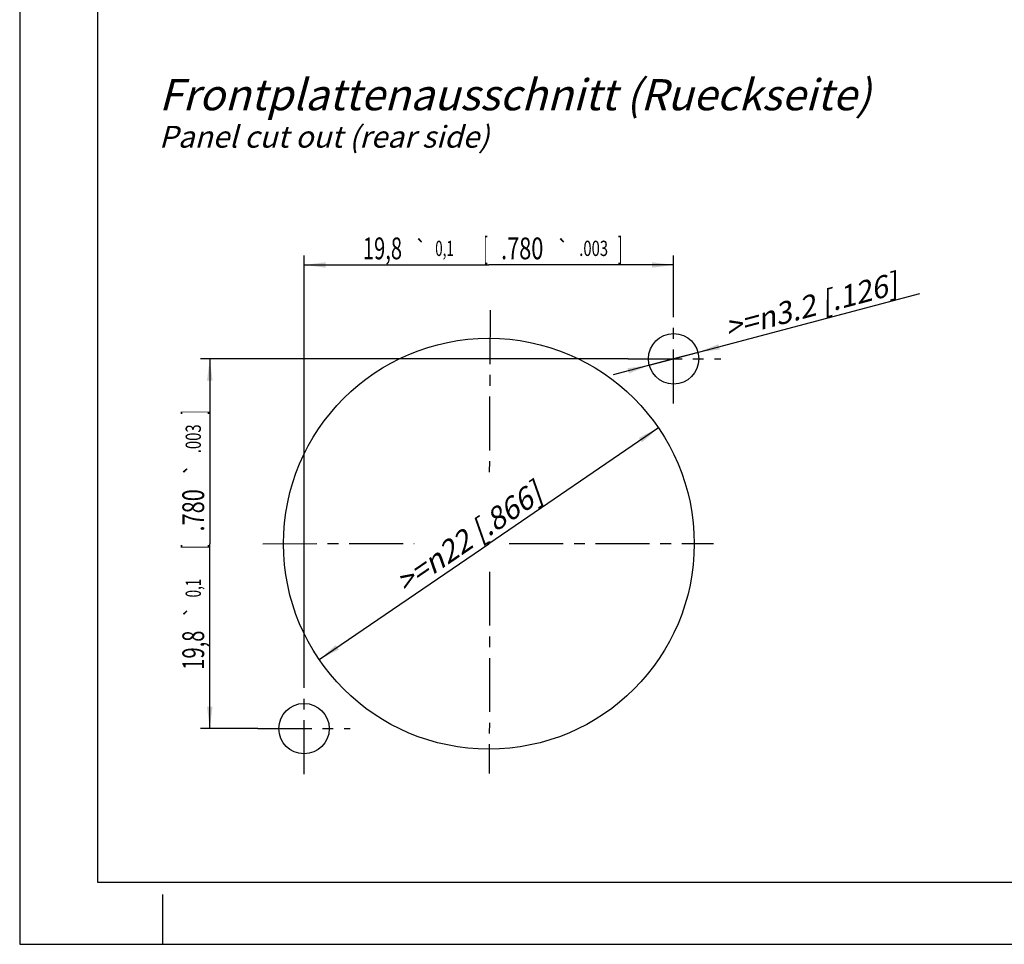
# Model space of a CAD drawing. Units: millimetres. Extents: x 0 to 420, y 0 to 297.
# Drawn here: x 0 to 158, y 0 to 148 of the extents above; entities that cross this region are included whole.
import ezdxf
from ezdxf.enums import TextEntityAlignment as Align

# ---------------------------------------------------------------- set-up
doc = ezdxf.new("R2010")
doc.units = ezdxf.units.MM
doc.header["$LTSCALE"] = 23.1
doc.linetypes.add('CENTER', pattern=[0.6, 0.375, -0.075, 0.075, -0.075])
doc.layers.get('0').update_dxf_attribs({"linetype": 'CONTINUOUS'})
doc.layers.add('DEFAULT_1', color=7, linetype='CENTER')
doc.layers.add('ZEICHNUNGSBEMASSUNGEN', color=7, linetype='CONTINUOUS')
doc.styles.get("Standard").update_dxf_attribs({"font": 'txt', "width": 0.7})
doc.styles.add('TEXTSTYLE_3', font='gdt', dxfattribs={"width": 0.7})
doc.dimstyles.new('DIMSTYLE_1', dxfattribs={"dimtxt": 3.5, "dimasz": 3.5, "dimexe": 0.18, "dimexo": 0.0625, "dimgap": 0.09, "dimtad": 1, "dimlfac": 0.333333, "dimdsep": 46, "dimtxsty": 'STANDARD', "dimblk": '_FILLED', "dimblk1": '_FILLED', "dimblk2": '_FILLED', "dimcen": 0.09, "dimclrt": 5, "dimadec": 0, "dimazin": 0, "dimtol": 1, "dimtp": 0.1, "dimtm": 0.1, "dimtfac": 1, "dimtofl": 0, "dimtmove": 0, "dimatfit": 3, "dimldrblk": '_FILLED', "dimfxl": 1, "dimtolj": 1, "dimarcsym": 0})
doc.dimstyles.new('DIMSTYLE_2', dxfattribs={"dimtxt": 3.5, "dimasz": 3.5, "dimexe": 0.18, "dimexo": 0.0625, "dimgap": 0.09, "dimtad": 1, "dimlfac": 0.333333, "dimdsep": 46, "dimtxsty": 'STANDARD', "dimblk": '_FILLED', "dimblk1": '_FILLED', "dimblk2": '_FILLED', "dimcen": 0.09, "dimclrt": 5, "dimadec": 0, "dimazin": 0, "dimtp": 0.2, "dimtm": 0.2, "dimtfac": 1, "dimtofl": 0, "dimtmove": 0, "dimatfit": 3, "dimldrblk": '_FILLED', "dimfxl": 1, "dimtolj": 1, "dimarcsym": 0})
doc.dimstyles.new('DIMSTYLE_3', dxfattribs={"dimtxt": 3.5, "dimasz": 3.5, "dimexe": 0.18, "dimexo": 0.0625, "dimgap": 0.09, "dimtad": 1, "dimlfac": 0.333333, "dimdsep": 46, "dimtxsty": 'STANDARD', "dimblk": '_FILLED', "dimblk1": '_FILLED', "dimblk2": '_FILLED', "dimcen": 0.09, "dimclrt": 5, "dimadec": 0, "dimazin": 0, "dimtp": 0.1, "dimtm": 0.1, "dimtfac": 1, "dimtofl": 0, "dimtmove": 0, "dimatfit": 3, "dimldrblk": '_FILLED', "dimfxl": 1, "dimtolj": 1, "dimarcsym": 0})

# ---------------------------------------------------------------- blocks, each defined once
blk = doc.blocks.new('_FILLED')
at = {"color": 0, "linetype": 'BYBLOCK'}
blk.add_solid([(0, 0), (-1, 0.125), (-1, -0.125)], dxfattribs=at)
blk = doc.blocks.new('*D0')
at = {"layer": 'ZEICHNUNGSBEMASSUNGEN', "color": 2, "linetype": 'CONTINUOUS'}
for p, q in [((45.69, 41.68), (45.69, 110.61)), ((105.09, 101.23), (105.09, 110.61)), ((45.69, 109.11), (75.39, 109.11)), ((105.09, 109.11), (75.39, 109.11))]:
    blk.add_line(p, q, dxfattribs=at)
at = {"layer": 'ZEICHNUNGSBEMASSUNGEN', "color": 2, "linetype": 'CONTINUOUS', "xscale": 3.5, "yscale": 3.5, "zscale": 3.5, "rotation": 180}
blk.add_blockref('_FILLED', (45.69, 109.11), dxfattribs=at)
at = {"layer": 'ZEICHNUNGSBEMASSUNGEN', "color": 2, "linetype": 'CONTINUOUS', "xscale": 3.5, "yscale": 3.5, "zscale": 3.5}
blk.add_blockref('_FILLED', (105.09, 109.11), dxfattribs=at)
at = {"layer": 'ZEICHNUNGSBEMASSUNGEN', "color": 5, "linetype": 'CONTINUOUS', "oblique": 15}
for s, height, width, p in [('19,8', 3.5, 0.678571, (58.3, 110.02)), ('0,1', 2.45, 0.642857, (68.27, 110.55)), ('[', 3.5, 0.428571, (74.88, 110.02)), ('.780', 3.5, 0.732143, (80.76, 110.02)), ('.003', 2.45, 0.714286, (92.24, 110.55)), (']', 3.5, 0.428571, (96.49, 110.02))]:
    blk.add_text(s, height=height, dxfattribs=dict(at, width=width)).set_placement(p, align=Align.CENTER)
at = {"layer": 'ZEICHNUNGSBEMASSUNGEN', "color": 5, "linetype": 'CONTINUOUS', "style": 'TEXTSTYLE_3', "oblique": 15}
for p in [(64.48, 110.55), (87.31, 110.55)]:
    blk.add_text('`', height=2.45, dxfattribs=at).set_placement(p, align=Align.CENTER)
blk = doc.blocks.new('*D1')
at = {"layer": 'ZEICHNUNGSBEMASSUNGEN', "color": 2, "linetype": 'CONTINUOUS'}
for p, q in [((97.79, 94.04), (29.05, 94.04)), ((30.55, 94.04), (30.55, 64.34)), ((30.55, 34.64), (30.55, 64.34)), ((38.26, 34.64), (29.05, 34.64))]:
    blk.add_line(p, q, dxfattribs=at)
at = {"layer": 'ZEICHNUNGSBEMASSUNGEN', "color": 2, "linetype": 'CONTINUOUS', "xscale": 3.5, "yscale": 3.5, "zscale": 3.5}
for p, rotation in [((30.55, 94.04), 90), ((30.55, 34.64), 270)]:
    blk.add_blockref('_FILLED', p, dxfattribs=dict(at, rotation=rotation))
at = {"layer": 'ZEICHNUNGSBEMASSUNGEN', "color": 5, "linetype": 'CONTINUOUS', "oblique": 15}
for s, height, width, p in [(']', 3.5, 0.428571, (29.64, 85.44)), ('.003', 2.45, 0.714286, (29.12, 81.19)), ('.780', 3.5, 0.732143, (29.64, 69.7)), ('[', 3.5, 0.428571, (29.64, 63.83)), ('0,1', 2.45, 0.642857, (29.12, 57.21)), ('19,8', 3.5, 0.678571, (29.64, 47.24))]:
    blk.add_text(s, height=height, rotation=90, dxfattribs=dict(at, width=width)).set_placement(p, align=Align.CENTER)
at = {"layer": 'ZEICHNUNGSBEMASSUNGEN', "color": 5, "linetype": 'CONTINUOUS', "style": 'TEXTSTYLE_3', "oblique": 15}
for p in [(29.12, 76.26), (29.12, 53.42)]:
    blk.add_text('`', height=2.45, rotation=90, dxfattribs=at).set_placement(p, align=Align.CENTER)
blk = doc.blocks.new('*D2')
at = {"layer": 'ZEICHNUNGSBEMASSUNGEN', "color": 2, "linetype": 'CONTINUOUS'}
for p in [(102.64, 82.95), (48.15, 45.73)]:
    blk.add_line(p, (75.39, 64.34), dxfattribs=at)
at = {"layer": 'ZEICHNUNGSBEMASSUNGEN', "color": 2, "linetype": 'CONTINUOUS', "xscale": 3.5, "yscale": 3.5, "zscale": 3.5}
for p, rotation in [((102.64, 82.95), 34.3379256561), ((48.15, 45.73), 214.3379256561)]:
    blk.add_blockref('_FILLED', p, dxfattribs=dict(at, rotation=rotation))
at = {"layer": 'ZEICHNUNGSBEMASSUNGEN', "color": 5, "linetype": 'CONTINUOUS', "insert": (71.15, 66.78), "char_height": 3.5, "width": 31.4167, "attachment_point": 2, "rotation": 34.3379, "line_spacing_factor": 0.9}
blk.add_mtext('\\Q15.0;>=\\Fgdt;{\\Fgdt;n}\\Ftxt;22{\\Ftxt.shx;\\W1.000000;\\H3.500000; }[.866]', dxfattribs=at)
blk = doc.blocks.new('*D3')
at = {"layer": 'ZEICHNUNGSBEMASSUNGEN', "color": 2, "linetype": 'CONTINUOUS'}
for p, q in [((105.09, 94.04), (144.67, 104.51)), ((109.01, 95.07), (105.09, 94.04)), ((105.09, 94.04), (95.38, 91.47)), ((101.18, 93), (105.09, 94.04))]:
    blk.add_line(p, q, dxfattribs=at)
at = {"layer": 'ZEICHNUNGSBEMASSUNGEN', "color": 2, "linetype": 'CONTINUOUS', "xscale": 3.5, "yscale": 3.5, "zscale": 3.5}
for p, rotation in [((109.01, 95.07), 194.8144089402), ((101.18, 93), 14.8167788178)]:
    blk.add_blockref('_FILLED', p, dxfattribs=dict(at, rotation=rotation))
at = {"layer": 'ZEICHNUNGSBEMASSUNGEN', "color": 5, "linetype": 'CONTINUOUS', "insert": (112.94, 100.64), "char_height": 3.5, "width": 31.6667, "attachment_point": 1, "rotation": 14.816, "line_spacing_factor": 0.9}
blk.add_mtext('\\Q15.0;>=\\Fgdt;{\\Fgdt;n}\\Ftxt;3.2 [.126]', dxfattribs=at)

msp = doc.modelspace()

# ---------------------------------------------------------------- linework, layer by layer
at = {"color": 7, "linetype": 'CONTINUOUS'}
for p, q in [((0, 297), (0, 0)), ((12.5, 287), (12.5, 10)), ((12.5, 10), (410, 10)), ((23, 0), (23, 8)), ((0, 0), (420, 0))]:
    msp.add_line(p, q, dxfattribs=at)
for centre, radius in [((75.39396, 64.33972), 32.99933), ((105.09336, 94.03911), 4.05), ((45.69457, 34.64032), 4.05)]:
    msp.add_circle(centre, radius, dxfattribs=at)
at = {"layer": 'DEFAULT_1', "color": 7, "linetype": 'CENTER'}
for p, q in [((75.58728, 101.8419), (75.46055, 74.4364)), ((105.09336, 86.8681), (105.09336, 101.22709)), ((97.78809, 94.03911), (112.65325, 94.03911)), ((39.0808, 64.34499), (63.38623, 64.36233)), ((75.13654, 64.37072), (75.36772, 64.37089)), ((75.52451, 64.67633), (75.52412, 64.45022)), ((78.68722, 64.37325), (111.49379, 64.39667)), ((75.51633, 59.83835), (75.46164, 27.45576)), ((45.69457, 27.31773), (45.69457, 41.67672)), ((38.26199, 34.64032), (53.12714, 34.64032))]:
    msp.add_line(p, q, dxfattribs=at)

# ---------------------------------------------------------------- texts
at = {"color": 5, "linetype": 'CONTINUOUS', "insert": (22.38263, 138.95222), "char_height": 5, "width": 114.5238095, "attachment_point": 1, "line_spacing_factor": 0.9}
msp.add_mtext('\\Q15.0;Frontplattenausschnitt (Rueckseite)\\P\\H3.5;Panel cut out (rear side)', dxfattribs=at)

# ---------------------------------------------------------------- dimensions: what is measured, and where the dimension line sits
at = {"layer": 'ZEICHNUNGSBEMASSUNGEN', "color": 2, "linetype": 'CONTINUOUS'}
dim = msp.add_linear_dim(base=(105.09336, 109.11489), p1=(45.69457, 41.67672), p2=(105.09336, 101.22709), dimstyle='DIMSTYLE_1', dxfattribs=at)
dim.commit()
dim.dimension.update_dxf_attribs({"geometry": '*D0', "text_midpoint": (72.64396, 111.77075), "dimtype": 160})
for p1, p2, text, dimstyle, picture, middle in [((109.0087, 95.07476), (101.17801, 93.00346), '>=%%c3.2 [.126]', 'DIMSTYLE_3', '*D3', (128.69612, 102.99756)), ((48.14559, 45.72569), (102.64234, 82.95374), '>=<>', 'DIMSTYLE_2', '*D2', (75.11627, 65.0042))]:
    dim = msp.add_diameter_dim_2p(p1=p1, p2=p2, text=text, dimstyle=dimstyle, dxfattribs=at)
    dim.commit()
    dim.dimension.update_dxf_attribs({"geometry": picture, "text_midpoint": middle, "dimtype": 163})
dim = msp.add_linear_dim(base=(30.54801, 34.64032), p1=(97.78809, 94.03911), p2=(38.26199, 34.64032), angle=270, dimstyle='DIMSTYLE_1', dxfattribs=at)
dim.commit()
dim.dimension.update_dxf_attribs({"geometry": '*D1', "text_midpoint": (29.20836, 61.88123), "dimtype": 160})

doc.saveas('drawing.dxf')
